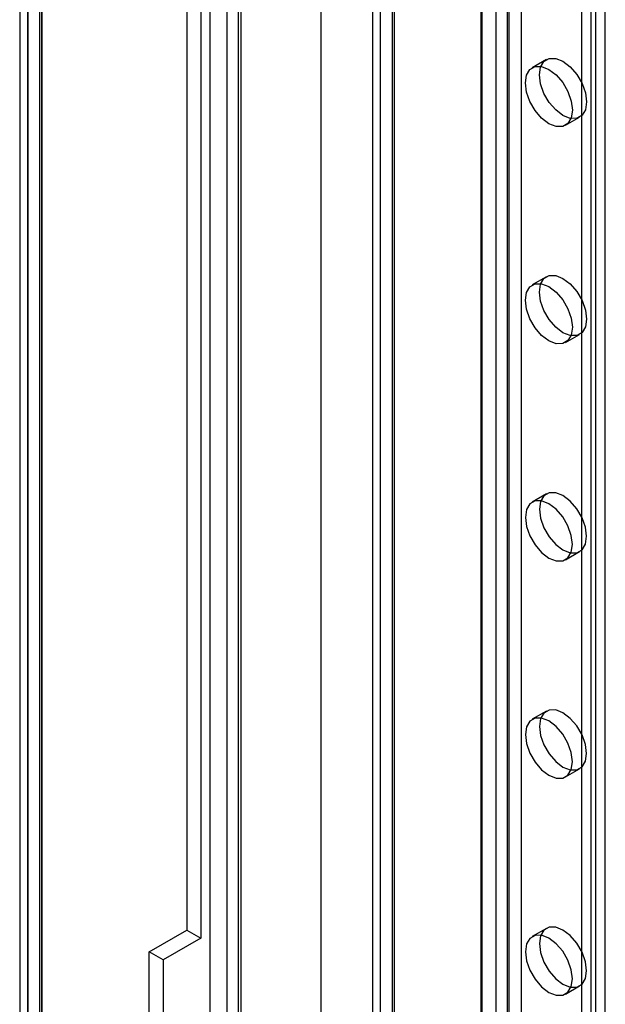
# Model space of a CAD drawing. Units: millimetres. Extents: x -245 to 3955, y -254 to 2716.
# Drawn here: x 2812 to 2856, y 2194 to 2268 of the extents above; entities that cross this region are included whole.
import ezdxf

# ---------------------------------------------------------------- set-up
doc = ezdxf.new("R2010")
doc.units = ezdxf.units.MM
doc.header["$LTSCALE"] = 2

msp = doc.modelspace()

# ---------------------------------------------------------------- linework, layer by layer
at = {"color": 7, "linetype": 'Continuous', "lineweight": 25}
for p, q in [((2826.317, 2431.382), (2826.317, 2104.766)), ((2828.439, 2430.157), (2828.439, 2105.991)), ((2812.634, 2097.699), (2812.634, 2418.484)), ((2812.019, 2417.411), (2812.019, 2097.058)), ((2813.519, 2417.411), (2813.519, 2097.058)), ((2813.695, 2097.087), (2813.695, 2417.872)), ((2813.695, 2416.95), (2813.695, 2097.029)), ((2812.634, 2416.337), (2812.634, 2096.417)), ((2828.651, 2399.58), (2828.651, 2106.116)), ((2827.59, 2398.968), (2827.59, 2105.503)), ((2846.682, 2396.11), (2846.682, 2116.526)), ((2848.803, 2396.11), (2848.803, 2116.526)), ((2834.661, 2389.17), (2834.661, 2109.587)), ((2834.661, 2387.946), (2834.661, 2108.362)), ((2846.787, 2113.688), (2846.787, 2383.146)), ((2849.757, 2113.688), (2849.757, 2383.146)), ((2847.848, 2113.076), (2847.848, 2382.534)), ((2848.696, 2113.076), (2848.696, 2382.534)), ((2839.15, 2109.279), (2839.15, 2378.738)), ((2840.211, 2108.667), (2840.211, 2378.125)), ((2856.05, 2111.28), (2856.05, 2378.288)), ((2838.535, 2377.88), (2838.535, 2108.422)), ((2840.035, 2377.88), (2840.035, 2108.422)), ((2840.211, 2108.177), (2840.211, 2377.636)), ((2854.99, 2110.667), (2854.99, 2377.676)), ((2839.15, 2107.565), (2839.15, 2377.023)), ((2854.283, 2128.306), (2854.283, 2338.811)), ((2855.343, 2128.919), (2855.343, 2339.423)), ((2824.584, 2330.313), (2824.584, 2199.667)), ((2825.645, 2329.701), (2825.645, 2199.055)), ((2851.618, 2265.117), (2850.558, 2264.505)), ((2853.058, 2260.174), (2854.118, 2260.787)), ((2851.618, 2248.786), (2850.558, 2248.174)), ((2853.058, 2243.844), (2854.118, 2244.456)), ((2851.618, 2232.455), (2850.558, 2231.843)), ((2853.058, 2227.513), (2854.118, 2228.125)), ((2851.618, 2216.124), (2850.558, 2215.512)), ((2853.058, 2211.182), (2854.118, 2211.794)), ((2821.756, 2198.034), (2824.584, 2199.667)), ((2824.584, 2199.667), (2825.645, 2199.055)), ((2851.618, 2199.794), (2850.558, 2199.181)), ((2825.645, 2199.055), (2822.816, 2197.422)), ((2821.756, 2149.042), (2821.756, 2198.034)), ((2822.816, 2197.422), (2821.756, 2198.034)), ((2822.816, 2197.422), (2822.816, 2148.429)), ((2853.058, 2194.851), (2854.118, 2195.463))]:
    msp.add_line(p, q, dxfattribs=at)
at = {"color": 7, "linetype": 'Continuous', "lineweight": 25, "flags": 128}
for points in [[(2852.868, 2260.91), (2852.322, 2261.326), (2851.829, 2261.9), (2851.438, 2262.578), (2851.187, 2263.292), (2851.101, 2263.972), (2851.187, 2264.553), (2851.438, 2264.977), (2851.829, 2265.203), (2852.322, 2265.209), (2852.868, 2264.993), (2853.415, 2264.578), (2853.907, 2264.003), (2854.299, 2263.326), (2854.55, 2262.612), (2854.636, 2261.931), (2854.55, 2261.35), (2854.299, 2260.926), (2853.907, 2260.7), (2853.415, 2260.695), (2852.868, 2260.91)], [(2851.808, 2260.298), (2851.261, 2260.713), (2850.769, 2261.288), (2850.378, 2261.965), (2850.126, 2262.679), (2850.04, 2263.36), (2850.126, 2263.941), (2850.378, 2264.365), (2850.769, 2264.591), (2851.261, 2264.596), (2851.808, 2264.381), (2852.354, 2263.966), (2852.847, 2263.391), (2853.238, 2262.714), (2853.489, 2262), (2853.575, 2261.319), (2853.489, 2260.738), (2853.238, 2260.314), (2852.847, 2260.088), (2852.354, 2260.083), (2851.808, 2260.298)], [(2852.868, 2244.58), (2852.322, 2244.995), (2851.829, 2245.569), (2851.438, 2246.247), (2851.187, 2246.961), (2851.101, 2247.641), (2851.187, 2248.222), (2851.438, 2248.646), (2851.829, 2248.872), (2852.322, 2248.878), (2852.868, 2248.662), (2853.415, 2248.247), (2853.907, 2247.673), (2854.299, 2246.995), (2854.55, 2246.281), (2854.636, 2245.6), (2854.55, 2245.02), (2854.299, 2244.595), (2853.907, 2244.37), (2853.415, 2244.364), (2852.868, 2244.58)], [(2851.808, 2243.967), (2851.261, 2244.383), (2850.769, 2244.957), (2850.378, 2245.634), (2850.126, 2246.348), (2850.04, 2247.029), (2850.126, 2247.61), (2850.378, 2248.034), (2850.769, 2248.26), (2851.261, 2248.265), (2851.808, 2248.05), (2852.354, 2247.635), (2852.847, 2247.06), (2853.238, 2246.383), (2853.489, 2245.669), (2853.575, 2244.988), (2853.489, 2244.407), (2853.238, 2243.983), (2852.847, 2243.757), (2852.354, 2243.752), (2851.808, 2243.967)], [(2852.868, 2232.332), (2852.322, 2232.547), (2851.829, 2232.541), (2851.438, 2232.316), (2851.187, 2231.892), (2851.101, 2231.311), (2851.187, 2230.63), (2851.438, 2229.916), (2851.829, 2229.239), (2852.322, 2228.664), (2852.868, 2228.249), (2853.415, 2228.033), (2853.907, 2228.039), (2854.299, 2228.265), (2854.55, 2228.689), (2854.636, 2229.27), (2854.55, 2229.95), (2854.299, 2230.664), (2853.907, 2231.342), (2853.415, 2231.916), (2852.868, 2232.332)], [(2851.808, 2227.637), (2852.354, 2227.421), (2852.847, 2227.427), (2853.238, 2227.652), (2853.489, 2228.076), (2853.575, 2228.657), (2853.489, 2229.338), (2853.238, 2230.052), (2852.847, 2230.73), (2852.354, 2231.304), (2851.808, 2231.719), (2851.261, 2231.935), (2850.769, 2231.929), (2850.378, 2231.703), (2850.126, 2231.279), (2850.04, 2230.698), (2850.126, 2230.018), (2850.378, 2229.304), (2850.769, 2228.626), (2851.261, 2228.052), (2851.808, 2227.637)], [(2852.868, 2216.001), (2852.322, 2216.216), (2851.829, 2216.211), (2851.438, 2215.985), (2851.187, 2215.561), (2851.101, 2214.98), (2851.187, 2214.299), (2851.438, 2213.585), (2851.829, 2212.908), (2852.322, 2212.333), (2852.868, 2211.918), (2853.415, 2211.703), (2853.907, 2211.708), (2854.299, 2211.934), (2854.55, 2212.358), (2854.636, 2212.939), (2854.55, 2213.62), (2854.299, 2214.334), (2853.907, 2215.011), (2853.415, 2215.585), (2852.868, 2216.001)], [(2851.808, 2211.306), (2852.354, 2211.09), (2852.847, 2211.096), (2853.238, 2211.322), (2853.489, 2211.746), (2853.575, 2212.327), (2853.489, 2213.007), (2853.238, 2213.721), (2852.847, 2214.399), (2852.354, 2214.973), (2851.808, 2215.388), (2851.261, 2215.604), (2850.769, 2215.598), (2850.378, 2215.373), (2850.126, 2214.948), (2850.04, 2214.368), (2850.126, 2213.687), (2850.378, 2212.973), (2850.769, 2212.295), (2851.261, 2211.721), (2851.808, 2211.306)], [(2852.868, 2199.67), (2852.322, 2199.885), (2851.829, 2199.88), (2851.438, 2199.654), (2851.187, 2199.23), (2851.101, 2198.649), (2851.187, 2197.968), (2851.438, 2197.254), (2851.829, 2196.577), (2852.322, 2196.002), (2852.868, 2195.587), (2853.415, 2195.372), (2853.907, 2195.377), (2854.299, 2195.603), (2854.55, 2196.027), (2854.636, 2196.608), (2854.55, 2197.289), (2854.299, 2198.003), (2853.907, 2198.68), (2853.415, 2199.255), (2852.868, 2199.67)], [(2851.808, 2194.975), (2852.354, 2194.759), (2852.847, 2194.765), (2853.238, 2194.991), (2853.489, 2195.415), (2853.575, 2195.996), (2853.489, 2196.676), (2853.238, 2197.39), (2852.847, 2198.068), (2852.354, 2198.642), (2851.808, 2199.058), (2851.261, 2199.273), (2850.769, 2199.268), (2850.378, 2199.042), (2850.126, 2198.618), (2850.04, 2198.037), (2850.126, 2197.356), (2850.378, 2196.642), (2850.769, 2195.965), (2851.261, 2195.39), (2851.808, 2194.975)]]:
    msp.add_lwpolyline(points, dxfattribs=at)

doc.saveas('drawing.dxf')
